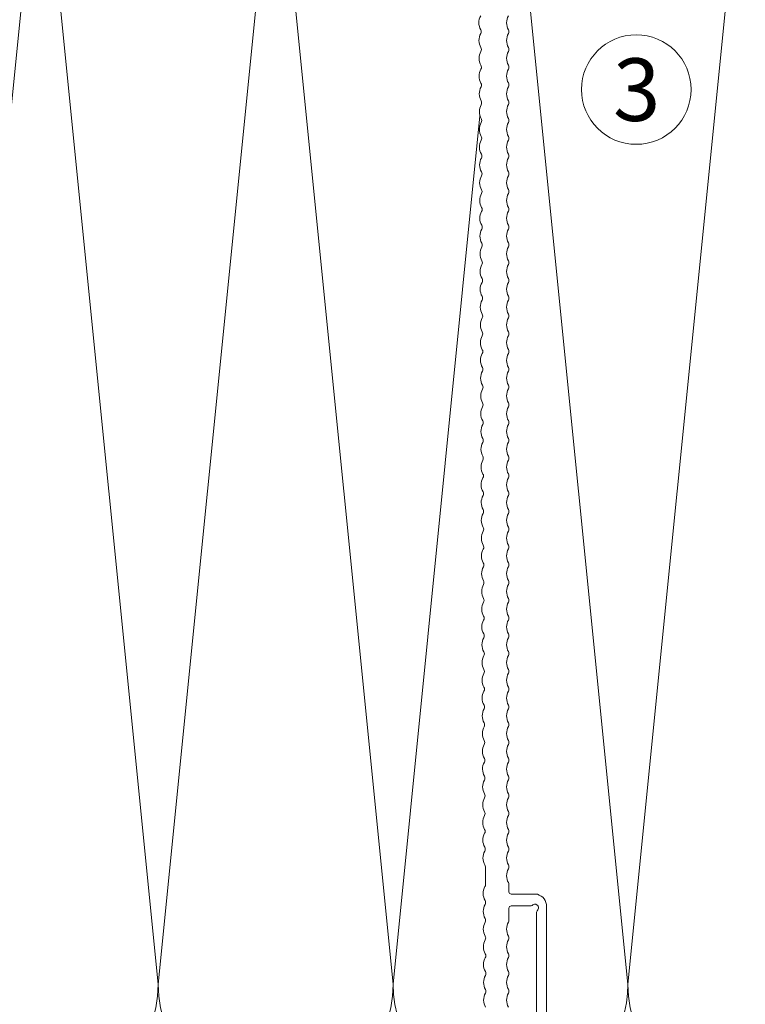
# Model space of a CAD drawing. Units: millimetres. Extents: x 1700 to 5607, y 737 to 3394.
# Drawn here: x 1931 to 2024, y 3023 to 3149 of the extents above; entities that cross this region are included whole.
import ezdxf

# ---------------------------------------------------------------- set-up
doc = ezdxf.new("R2010")
doc.units = ezdxf.units.MM
for name, color, linetype, lineweight in [('Schmale Volllinie', 7, 'Continuous', 13), ('Schmale Volllinie_Grau', 252, 'Continuous', 13), ('Text', 7, 'Continuous', 13)]:
    doc.layers.add(name, color=color, linetype=linetype, lineweight=lineweight)
doc.styles.get("Standard").update_dxf_attribs({"font": 'arial.ttf'})

# ---------------------------------------------------------------- blocks, each defined once
blk = doc.blocks.new('MacFOX 215 L 11 mit Dübel')
at = {"layer": 'Schmale Volllinie'}
for points in [[(4.34, -36.23, 0.129841), (4.11, -37.12, 0.129841), (4.35, -38.01, -0.129841), (4.42, -38.26, -0.129841), (4.35, -38.5, 0.129841), (4.12, -39.39, 0.129841), (4.36, -40.28, -0.129841), (4.43, -40.53, -0.129841), (4.36, -40.77, 0.129841), (4.13, -41.66, 0.129841), (4.37, -42.55, -0.129841), (4.44, -42.8, -0.129841), (4.38, -43.05, 0.129841), (4.15, -43.94, 0.129841), (4.38, -44.82, -0.129841), (4.45, -45.07, -0.129841), (4.39, -45.32, 0.129841), (4.16, -46.21, 0.129841), (4.4, -47.09, -0.129841), (4.46, -47.34, -0.129841), (4.4, -47.59, 0.129841), (4.17, -48.48, 0.129841), (4.41, -49.37, -0.129841), (4.47, -49.61, -0.129841), (4.41, -49.86, 0.129841), (4.18, -50.75, 0.129841), (4.42, -51.64, -0.129841), (4.48, -51.88, -0.129841), (4.42, -52.13, 0.129841), (4.19, -53.02, 0.129841), (4.43, -53.91, -0.129841), (4.5, -54.16, -0.129841), (4.43, -54.4, 0.129841), (4.2, -55.29, 0.129841), (4.44, -56.18, -0.129841), (4.51, -56.43, -0.129841), (4.44, -56.67, 0.129841), (4.21, -57.56, 0.129841), (4.45, -58.45, -0.129841), (4.52, -58.7, -0.129841), (4.45, -58.95, 0.129841), (4.22, -59.84, 0.129841), (4.46, -60.72, -0.129841), (4.53, -60.97, -0.129841), (4.46, -61.22, 0.129841), (4.23, -62.11, 0.129841), (4.47, -63, -0.129841), (4.54, -63.24, -0.129841), (4.48, -63.49, 0.129841), (4.25, -64.38, 0.129841), (4.48, -65.27, -0.129841), (4.55, -65.51, -0.129841), (4.49, -65.76, 0.129841), (4.26, -66.65, 0.129841), (4.5, -67.54, -0.129841), (4.56, -67.79, -0.129841), (4.5, -68.03, 0.129841), (4.27, -68.92, 0.129841), (4.51, -69.81, -0.129841), (4.57, -70.06, -0.129841), (4.51, -70.3, 0.129841), (4.28, -71.19, 0.129841), (4.52, -72.08, -0.129841), (4.58, -72.33, -0.129841), (4.52, -72.58, 0.129841), (4.29, -73.47, 0.129841), (4.53, -74.35, -0.129841), (4.6, -74.6, -0.129841), (4.53, -74.85, 0.129841), (4.3, -75.74, 0.129841), (4.54, -76.62, -0.129841), (4.61, -76.87, -0.129841), (4.54, -77.12, 0.129841), (4.31, -78.01, 0.129841), (4.55, -78.9, -0.129841), (4.62, -79.14, -0.129841), (4.55, -79.39, 0.129841), (4.32, -80.28, 0.129841), (4.56, -81.17, -0.129841), (4.63, -81.41, -0.129841), (4.56, -81.66, 0.129841), (4.33, -82.55, 0.129841), (4.57, -83.44, -0.129841), (4.64, -83.69, -0.129841), (4.58, -83.93, 0.129841), (4.35, -84.82, 0.129841), (4.58, -85.71, -0.129841), (4.65, -85.96, -0.129841), (4.59, -86.2, 0.129841), (4.36, -87.09, 0.129841), (4.6, -87.98, -0.129841), (4.66, -88.23, -0.129841), (4.6, -88.48, 0.129841), (4.37, -89.37, 0.129841), (4.61, -90.25, -0.129841), (4.67, -90.5, -0.129841), (4.61, -90.75, 0.129841), (4.38, -91.64, 0.129841), (4.62, -92.53, -0.129841), (4.68, -92.77, -0.129841), (4.62, -93.02, 0.129841), (4.39, -93.91, 0.129841), (4.63, -94.8, -0.129841), (4.7, -95.04, -0.129841), (4.63, -95.29, 0.129841), (4.4, -96.18, 0.129841), (4.64, -97.07, -0.129841), (4.71, -97.32, -0.129841), (4.64, -97.56, 0.129841), (4.41, -98.45, 0.129841), (4.65, -99.34, -0.129841), (4.72, -99.59, -0.129841), (4.65, -99.83, 0.129841), (4.42, -100.72, 0.129841), (4.66, -101.61, -0.129841), (4.73, -101.86, -0.129841), (4.66, -102.11, 0.129841), (4.43, -103, 0.129841), (4.67, -103.88, -0.129841), (4.74, -104.13, -0.129841), (4.68, -104.38, 0.129841), (4.45, -105.27, 0.129841), (4.68, -106.15, -0.129841), (4.75, -106.4, -0.129841), (4.69, -106.65, 0.129841), (4.46, -107.54, 0.129841), (4.7, -108.43, -0.129841), (4.76, -108.67, -0.129841), (4.7, -108.92, 0.129841), (4.47, -109.81, 0.129841), (4.71, -110.7, -0.129841), (4.77, -110.94, -0.129841), (4.71, -111.19, 0.129841), (4.48, -112.08, 0.129841), (4.72, -112.97, -0.129841), (4.78, -113.22, -0.129841), (4.72, -113.46, 0.129841), (4.49, -114.35, 0.129841), (4.73, -115.24, -0.129841), (4.8, -115.49, -0.129841), (4.73, -115.73, 0.129841), (4.5, -116.62, 0.129841), (4.74, -117.51, -0.129841), (4.81, -117.76, -0.129841), (4.74, -118.01, 0.129841), (4.51, -118.9, 0.129841), (4.75, -119.78, -0.129841), (4.82, -120.03, -0.129841), (4.75, -120.28, 0.129841), (4.52, -121.17, 0.129841), (4.76, -122.06, -0.129841), (4.83, -122.3, -0.129841), (4.76, -122.55, 0.129841), (4.53, -123.44, 0.129841), (4.77, -124.33, -0.129841), (4.84, -124.57, -0.129841), (4.78, -124.82, 0.129841), (4.55, -125.71, 0.129841), (4.78, -126.6, -0.129841), (4.85, -126.85, -0.129841), (4.79, -127.09, 0.129841), (4.56, -127.98, 0.129841), (4.8, -128.87, -0.129841), (4.86, -129.12, -0.129841), (4.8, -129.36, 0.129841), (4.57, -130.25, 0.129841), (4.81, -131.14, -0.129841), (4.87, -131.39, -0.129841), (4.81, -131.64, 0.129841), (4.58, -132.53, 0.129841), (4.82, -133.41, -0.129841), (4.88, -133.66, -0.129841), (4.82, -133.91, 0.129841), (4.59, -134.8, 0.129841), (4.83, -135.68, -0.129841), (4.9, -135.93, -0.129841), (4.83, -136.18, 0.129841), (4.6, -137.07, 0.129841), (4.84, -137.96, -0.129841), (4.91, -138.2, -0.129841), (4.84, -138.45, 0.129841), (4.61, -139.34, 0.129841), (4.85, -140.23, -0.129841), (4.92, -140.47, -0.129841), (4.85, -140.72, 0.129841), (4.62, -141.61, 0.129841), (4.86, -142.5, -0.129841), (4.93, -142.75, -0.129841), (4.86, -142.99, 0.129841), (4.63, -143.88, 0.129841), (4.87, -144.77, -0.129841), (4.94, -145.02), (4.95, -147.29, -0.129841), (4.89, -147.54, 0.129841), (4.66, -148.43, 0.129841), (4.9, -149.31, -0.129841), (4.96, -149.56, -0.129841), (4.9, -149.81, 0.129841), (4.67, -150.7, 0.129841), (4.91, -151.59, -0.129841), (4.97, -151.83, -0.129841), (4.91, -152.08, 0.129841), (4.68, -152.97, 0.129841), (4.92, -153.86, -0.129841), (4.98, -154.1, -0.129841), (4.92, -154.35, 0.129841), (4.69, -155.24, 0.129841), (4.93, -156.13, -0.129841), (5, -156.38, -0.129841), (4.93, -156.62, 0.129841), (4.7, -157.51, 0.129841), (4.94, -158.4, -0.129841), (5.01, -158.65, -0.129841), (4.94, -158.89, 0.129841), (4.71, -159.78, 0.129841), (4.95, -160.67, -0.129841), (5.02, -160.92, -0.129841), (4.95, -161.17, 0.129841), (4.72, -162.06, 0.129841), (4.96, -162.94, -0.129841)], [(7.89, -162.94, -0.129841), (7.65, -162.05, -0.129841), (7.89, -161.16, 0.129841), (7.95, -160.91, 0.129841), (7.89, -160.66, -0.129841), (7.65, -159.78, -0.129841), (7.89, -158.89, 0.129841), (7.95, -158.64, 0.129841), (7.89, -158.39, -0.129841), (7.65, -157.5, -0.129841), (7.89, -156.61, 0.129841), (7.95, -156.37, 0.129841), (7.89, -156.12, -0.129841), (7.65, -155.23, -0.129841), (7.89, -154.34, 0.129841), (7.95, -154.1, 0.129841), (7.89, -153.85, -0.129841), (7.65, -152.96, -0.129841), (7.89, -152.07, 0.129841), (7.95, -151.82), (7.95, -150.3, -0.414214), (8.25, -150), (10.64, -150, 0.227735), (10.9, -149.95, -1.088862), (11.56, -150.61, 0.197271), (11.47, -150.82), (11.47, -188.12, -0.306892)], [(12.77, -189.17), (12.77, -150.07, 0.339236), (11.58, -148.52), (10.64, -148.5), (8.25, -148.5, -0.414214), (7.95, -148.2), (7.95, -147.28, 0.129841), (7.89, -147.03, -0.129841), (7.65, -146.15, -0.129841), (7.89, -145.26, 0.129841), (7.95, -145.01, 0.129841), (7.89, -144.76, -0.129841), (7.65, -143.87, -0.129841), (7.89, -142.99, 0.129841), (7.95, -142.74, 0.129841), (7.89, -142.49, -0.129841), (7.65, -141.6, -0.129841), (7.89, -140.71, 0.129841), (7.95, -140.47, 0.129841), (7.89, -140.22, -0.129841), (7.65, -139.33, -0.129841), (7.89, -138.44, 0.129841), (7.95, -138.2, 0.129841), (7.89, -137.95, -0.129841), (7.65, -137.06, -0.129841), (7.89, -136.17, 0.129841), (7.95, -135.92, 0.129841), (7.89, -135.68, -0.129841), (7.65, -134.79, -0.129841), (7.89, -133.9, 0.129841), (7.95, -133.65, 0.129841), (7.89, -133.41, -0.129841), (7.65, -132.52, -0.129841), (7.89, -131.63, 0.129841), (7.95, -131.38, 0.129841), (7.89, -131.13, -0.129841), (7.65, -130.25, -0.129841), (7.89, -129.36, 0.129841), (7.95, -129.11, 0.129841), (7.89, -128.86, -0.129841), (7.65, -127.97, -0.129841), (7.89, -127.08, 0.129841), (7.95, -126.84, 0.129841), (7.89, -126.59, -0.129841), (7.65, -125.7, -0.129841), (7.89, -124.81, 0.129841), (7.95, -124.57, 0.129841), (7.89, -124.32, -0.129841), (7.65, -123.43, -0.129841), (7.89, -122.54, 0.129841), (7.95, -122.29, 0.129841), (7.89, -122.05, -0.129841), (7.65, -121.16, -0.129841), (7.89, -120.27, 0.129841), (7.95, -120.02, 0.129841), (7.89, -119.78, -0.129841), (7.65, -118.89, -0.129841), (7.89, -118, 0.129841), (7.95, -117.75, 0.129841), (7.89, -117.5, -0.129841), (7.65, -116.62, -0.129841), (7.89, -115.73, 0.129841), (7.95, -115.48, 0.129841), (7.89, -115.23, -0.129841), (7.65, -114.34, -0.129841), (7.89, -113.46, 0.129841), (7.95, -113.21, 0.129841), (7.89, -112.96, -0.129841), (7.65, -112.07, -0.129841), (7.89, -111.18, 0.129841), (7.95, -110.94, 0.129841), (7.89, -110.69, -0.129841), (7.65, -109.8, -0.129841), (7.89, -108.91, 0.129841), (7.95, -108.67, 0.129841), (7.89, -108.42, -0.129841), (7.65, -107.53, -0.129841), (7.89, -106.64, 0.129841), (7.95, -106.39, 0.129841), (7.89, -106.15, -0.129841), (7.65, -105.26, -0.129841), (7.89, -104.37, 0.129841), (7.95, -104.12, 0.129841), (7.89, -103.88, -0.129841), (7.65, -102.99, -0.129841), (7.89, -102.1, 0.129841), (7.95, -101.85, 0.129841), (7.89, -101.6, -0.129841), (7.65, -100.71, -0.129841), (7.89, -99.83, 0.129841), (7.95, -99.58, 0.129841), (7.89, -99.33, -0.129841), (7.65, -98.44, -0.129841), (7.89, -97.55, 0.129841), (7.95, -97.31, 0.129841), (7.89, -97.06, -0.129841), (7.65, -96.17, -0.129841), (7.89, -95.28, 0.129841), (7.95, -95.04, 0.129841), (7.89, -94.79, -0.129841), (7.65, -93.9, -0.129841), (7.89, -93.01, 0.129841), (7.95, -92.76, 0.129841), (7.89, -92.52, -0.129841), (7.65, -91.63, -0.129841), (7.89, -90.74, 0.129841), (7.95, -90.49, 0.129841), (7.89, -90.25, -0.129841), (7.65, -89.36, -0.129841), (7.89, -88.47, 0.129841), (7.95, -88.22, 0.129841), (7.89, -87.97, -0.129841), (7.65, -87.09, -0.129841), (7.89, -86.2, 0.129841), (7.95, -85.95, 0.129841), (7.89, -85.7, -0.129841), (7.65, -84.81, -0.129841), (7.89, -83.92, 0.129841), (7.95, -83.68, 0.129841), (7.89, -83.43, -0.129841), (7.65, -82.54, -0.129841), (7.89, -81.65, 0.129841), (7.95, -81.41, 0.129841), (7.89, -81.16, -0.129841), (7.65, -80.27, -0.129841), (7.89, -79.38, 0.129841), (7.95, -79.13, 0.129841), (7.89, -78.89, -0.129841), (7.65, -78, -0.129841), (7.89, -77.11, 0.129841), (7.95, -76.86, 0.129841), (7.89, -76.62, -0.129841), (7.65, -75.73, -0.129841), (7.89, -74.84, 0.129841), (7.95, -74.59, 0.129841), (7.89, -74.34, -0.129841), (7.65, -73.46, -0.129841), (7.89, -72.57, 0.129841), (7.95, -72.32, 0.129841), (7.89, -72.07, -0.129841), (7.65, -71.18, -0.129841), (7.89, -70.3, 0.129841), (7.95, -70.05, 0.129841), (7.89, -69.8, -0.129841), (7.65, -68.91, -0.129841), (7.89, -68.02, 0.129841), (7.95, -67.78, 0.129841), (7.89, -67.53, -0.129841), (7.65, -66.64, -0.129841), (7.89, -65.75, 0.129841), (7.95, -65.51, 0.129841), (7.89, -65.26, -0.129841), (7.65, -64.37, -0.129841), (7.89, -63.48, 0.129841), (7.95, -63.23, 0.129841), (7.89, -62.99, -0.129841), (7.65, -62.1, -0.129841), (7.89, -61.21, 0.129841), (7.95, -60.96, 0.129841), (7.89, -60.72, -0.129841), (7.65, -59.83, -0.129841), (7.89, -58.94, 0.129841), (7.95, -58.69, 0.129841), (7.89, -58.44, -0.129841), (7.65, -57.56, -0.129841), (7.89, -56.67, 0.129841), (7.95, -56.42, 0.129841), (7.89, -56.17, -0.129841), (7.65, -55.28, -0.129841), (7.89, -54.39, 0.129841), (7.95, -54.15, 0.129841), (7.89, -53.9, -0.129841), (7.65, -53.01, -0.129841), (7.89, -52.12, 0.129841), (7.95, -51.88, 0.129841), (7.89, -51.63, -0.129841), (7.65, -50.74, -0.129841), (7.89, -49.85, 0.129841), (7.95, -49.6, 0.129841), (7.89, -49.36, -0.129841), (7.65, -48.47, -0.129841), (7.89, -47.58, 0.129841), (7.95, -47.33, 0.129841), (7.89, -47.09, -0.129841), (7.65, -46.2, -0.129841), (7.89, -45.31, 0.129841), (7.95, -45.06, 0.129841), (7.89, -44.81, -0.129841), (7.65, -43.93, -0.129841), (7.89, -43.04, 0.129841), (7.95, -42.79, 0.129841), (7.89, -42.54, -0.129841), (7.65, -41.65, -0.129841), (7.89, -40.77, 0.129841), (7.95, -40.52, 0.129841), (7.89, -40.27, -0.129841), (7.65, -39.38, -0.129841), (7.89, -38.49, 0.129841), (7.95, -38.25, 0.129841), (7.89, -38, -0.129841), (7.65, -37.11, -0.129841), (7.89, -36.22, 0.129841)]]:
    blk.add_lwpolyline(points, format="xyb", dxfattribs=at)
blk = doc.blocks.new('MacFOX_215_L_11 Draufsicht mit Dübel')
blk.add_blockref('MacFOX 215 L 11 mit Dübel', (-13.45, -5))

msp = doc.modelspace()

# ---------------------------------------------------------------- linework, layer by layer
at = {"layer": 'Schmale Volllinie'}
msp.add_circle((2010.17, 3140.22), 7, dxfattribs=at)
at = {"layer": 'Schmale Volllinie_Grau'}
for p, q in [((1934.1, 3175.87), (1919.1, 3025.87)), ((1949.1, 3025.87), (1934.1, 3175.87)), ((1964.1, 3175.87), (1949.1, 3025.87)), ((1979.1, 3025.87), (1964.1, 3175.87)), ((2009.1, 3025.87), (1994.1, 3175.87)), ((2024.1, 3175.87), (2009.1, 3025.87)), ((1990.2, 3136.88), (1979.1, 3025.87))]:
    msp.add_line(p, q, dxfattribs=at)
for centre, radius, start, end in [((1934.1, 3025.87), 15, 180, 0), ((1964.1, 3025.87), 15, 180, 0), ((1994.1, 3025.87), 15, 180, 258.1625), ((1994.11, 3025.86), 14.98, 287.9099, 0.0208), ((2024.1, 3025.87), 15, 180, 0)]:
    msp.add_arc(centre, radius, start, end, dxfattribs=at)

# ---------------------------------------------------------------- block references
msp.add_blockref('MacFOX_215_L_11 Draufsicht mit Dübel', (1999.4, 3190.87))

# ---------------------------------------------------------------- texts
at = {"layer": 'Text'}
msp.add_text('3', height=8, dxfattribs=at).set_placement((2007.19, 3136.21))

doc.saveas('drawing.dxf')
